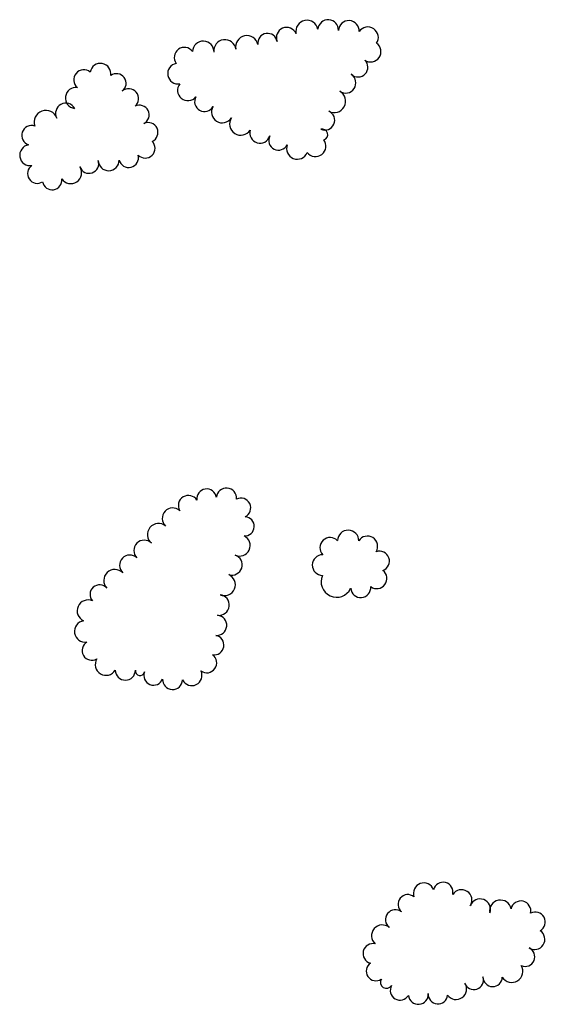
# Model space of a CAD drawing. Extents: x 5760254 to 5771220, y 2303903 to 2311010.
# Drawn here: x 5769557 to 5769775, y 2310490 to 2310900 of the extents above; entities that cross this region are included whole.
import ezdxf

# ---------------------------------------------------------------- set-up
doc = ezdxf.new("R2010")
doc.units = 0
doc.header["$LTSCALE"] = 100
doc.layers.add('V-BRUSH', color=11, linetype='CONTINUOUS')

msp = doc.modelspace()

# ---------------------------------------------------------------- linework, layer by layer
at = {"layer": 'V-BRUSH', "color": 0}
for centre, radius, start, end in [((5769676.03, 2310894.65, 748.8), 4.66, 11.1394, 191.1363), ((5769684.84, 2310895.33, 745.15), 4.25, 356.7886, 176.7856), ((5769693.4, 2310894.85, 742.67), 4.33, 356.7702, 176.7672), ((5769701.34, 2310892.18, 739.59), 4.36, 326.2184, 146.2154), ((5769651.02, 2310888.26, 757.27), 4.68, 11.593, 191.5899), ((5769659.61, 2310889.83, 754.2), 4.05, 8.5088, 188.5057), ((5769667.54, 2310892.09, 752.03), 4.25, 22.5978, 202.5948), ((5769632.9, 2310886.18, 760.65), 4.46, 358.2519, 178.2488), ((5769641.9, 2310886.68, 760.24), 4.59, 7.7086, 187.7056), ((5769702.52, 2310886.27, 739.02), 4.26, 235.0118, 55.0088), ((5769625.05, 2310883.84, 760.65), 4.21, 35.9669, 215.9639), ((5769590.15, 2310877.06, 779.52), 4.33, 350.2895, 170.2864), ((5769622.4, 2310877.12, 760.65), 4.29, 99.8885, 279.8855), ((5769697.27, 2310879.81, 739.02), 4.08, 226.6197, 46.6167), ((5769583.22, 2310874.56, 785.63), 4.18, 50.2625, 230.2595), ((5769596.8, 2310873.1, 775.26), 4.01, 306.4729, 126.4699), ((5769692.06, 2310873.3, 739.02), 4.28, 235.756, 55.7529), ((5769626.49, 2310870.18, 760.65), 4.31, 140.685, 320.682), ((5769579.98, 2310866.98, 789.92), 4.4, 82.2738, 262.2707), ((5769601.85, 2310866.7, 771.81), 4.15, 310.0928, 130.0898), ((5769687.37, 2310865.63, 740.91), 4.72, 241.1557, 61.1527), ((5769575.69, 2310860.62, 799.36), 4.22, 28.0885, 208.0855), ((5769606.38, 2310859.95, 772.04), 4.02, 297.3506, 117.3476), ((5769633.41, 2310865.45, 760.65), 4.11, 150.5676, 330.5645), ((5769567.4, 2310856.96, 799.46), 4.87, 19.6979, 199.6949), ((5769640.79, 2310861.09, 760.65), 4.47, 147.9414, 327.9383), ((5769683.44, 2310857.75, 749.33), 4.1, 246.1417, 66.1387), ((5769561.52, 2310851.4, 799.46), 4.12, 71.3733, 251.3702), ((5769609.94, 2310852.66, 774.81), 4.1, 294.6719, 114.6689), ((5769648.52, 2310856.19, 759.67), 4.69, 146.9995, 326.9965), ((5769656.5, 2310852.41, 757.41), 4.23, 162.7744, 342.7714), ((5769682.39, 2310851.8, 749.33), 2.29, 285.5127, 105.5097), ((5769560.91, 2310843.18, 800.86), 4.36, 99.0565, 279.0535), ((5769608.74, 2310846.07, 776.83), 4.09, 224.5921, 44.5891), ((5769664.19, 2310849.36, 754.01), 4.07, 153.4001, 333.3971), ((5769671.96, 2310845.93, 749.87), 4.43, 158.4418, 338.4388), ((5769679.55, 2310846.96, 749.06), 4.35, 217.3528, 37.3497), ((5769601.85, 2310842.17, 778.54), 4.1, 194.4559, 14.4529), ((5769585.37, 2310839.66, 784.38), 4.03, 199.2978, 19.2948), ((5769593.53, 2310841.07, 779.87), 4.36, 181.0447, 1.0417), ((5769563.85, 2310835.51, 799.05), 4.05, 123.4272, 303.4242), ((5769577.8, 2310835.85, 788.34), 4.51, 213.3831, 33.3801), ((5769570.06, 2310832.75, 794.98), 4.01, 188.827, 8.824), ((5769634.31, 2310700.18, 829.45), 4.09, 8.3196, 188.3166), ((5769642.54, 2310700.43, 824.36), 4.2, 355.1542, 175.1512), ((5769626.7, 2310697.39, 833.47), 4.18, 31.2303, 211.2273), ((5769648.52, 2310696.38, 818.03), 4.1, 295.944, 115.941), ((5769620.18, 2310692.02, 837.49), 4.34, 47.093, 227.09), ((5769650.11, 2310688.7, 818.03), 4, 267.015, 87.012), ((5769614.28, 2310685.27, 841.42), 4.62, 50.1874, 230.1844), ((5769648.01, 2310680.74, 818.03), 4.4, 244.5861, 64.5831), ((5769685.65, 2310679.82, 815.24), 4.25, 43.3704, 223.3673), ((5769693.15, 2310682.69, 815.24), 4.43, 359.3198, 179.3168), ((5769701.17, 2310680.39, 815.24), 4.25, 327.9165, 147.9135), ((5769608.32, 2310678.64, 844.08), 4.3, 45.2711, 225.2681), ((5769602.37, 2310672.47, 846.56), 4.28, 46.4681, 226.4651), ((5769644.8, 2310672.69, 819.27), 4.28, 251.9718, 71.9688), ((5769682.52, 2310672.58, 815.24), 4.3, 89.2796, 269.2766), ((5769706.18, 2310674.24, 815.24), 4.14, 289.8137, 109.8107), ((5769596.11, 2310666.17, 850.57), 4.6, 43.7344, 223.7313), ((5769641.69, 2310664.43, 822.84), 4.55, 246.8561, 66.853), ((5769688.33, 2310665.6, 815.24), 6.43, 155.2351, 335.2321), ((5769705.06, 2310666.98, 815.24), 4.2, 233.1895, 53.1864), ((5769589.79, 2310660.32, 853.39), 4.01, 41.2083, 221.2053), ((5769698.37, 2310663.27, 815.24), 4.19, 184.7483, 4.7453), ((5769639.37, 2310655.96, 826.59), 4.32, 262.999, 82.996), ((5769584.96, 2310653.53, 853.84), 4.53, 66.0332, 246.0302), ((5769638.45, 2310647.49, 830.04), 4.2, 264.6271, 84.6241), ((5769583.82, 2310644.96, 853.84), 4.48, 98.6413, 278.6382), ((5769637.4, 2310639.28, 838.14), 4.08, 260.6621, 80.6591), ((5769586.57, 2310637.02, 853.84), 4.07, 120.1971, 300.1941), ((5769634.34, 2310631.88, 844.93), 4.14, 234.6651, 54.6621), ((5769592.46, 2310631.18, 853.84), 4.49, 148.612, 328.609), ((5769600.49, 2310628.88, 853.83), 4.19, 180.2717, 0.2687), ((5769606.56, 2310628.52, 851.29), 1.92, 168.4383, 348.4353), ((5769612.21, 2310626.64, 851.29), 4.05, 158.1874, 338.1844), ((5769628.12, 2310626.64, 851.29), 4.25, 206.0077, 26.0047), ((5769620.14, 2310624.96, 851.29), 4.17, 177.2078, 357.2048), ((5769724.58, 2310535.97, 855.07), 4.32, 19.6688, 199.6658), ((5769732.63, 2310536.45, 849.65), 4.11, 346.1032, 166.1002), ((5769740.29, 2310533.12, 846.38), 4.35, 327.3994, 147.3964), ((5769717.95, 2310531.39, 856.64), 4.04, 50.2763, 230.2732), ((5769748.02, 2310529.29, 844.06), 4.32, 339.8864, 159.8834), ((5769756.48, 2310528.65, 841.24), 4.49, 10.7667, 190.7637), ((5769764.96, 2310528.59, 840.73), 4.18, 347.3354, 167.3323), ((5769712.83, 2310525, 857.83), 4.15, 51.9871, 231.9841), ((5769771.01, 2310524.04, 840.63), 4.13, 298.4723, 118.4693), ((5769707.35, 2310518.32, 862.32), 4.49, 49.0675, 229.0645), ((5769770.68, 2310516.82, 840.24), 4.26, 237.3945, 57.3914), ((5769703.44, 2310510.93, 863.45), 4.11, 75.9199, 255.9169), ((5769766.77, 2310509.56, 839.69), 4.01, 246.3551, 66.352), ((5769704.7, 2310503.61, 864.21), 4.02, 123.8264, 303.8234), ((5769761.2, 2310503.51, 839.69), 4.62, 210.9957, 30.9927), ((5769709.09, 2310498.93, 862.8), 2.53, 147.5214, 327.5184), ((5769745.41, 2310499.93, 839.7), 4.01, 198.7838, 18.7808), ((5769753.23, 2310501.17, 839.7), 4.02, 179.1555, 359.1524), ((5769714.73, 2310495.54, 862.47), 4.05, 149.6198, 329.6168), ((5769738.05, 2310496.13, 845.48), 4.36, 215.1271, 35.1241), ((5769722.34, 2310493.9, 859.42), 4.12, 185.5, 5.497), ((5769730.47, 2310493.96, 853.22), 4.04, 175.0681, 355.0651)]:
    msp.add_arc(centre, radius, start, end, dxfattribs=at)

doc.saveas('drawing.dxf')
